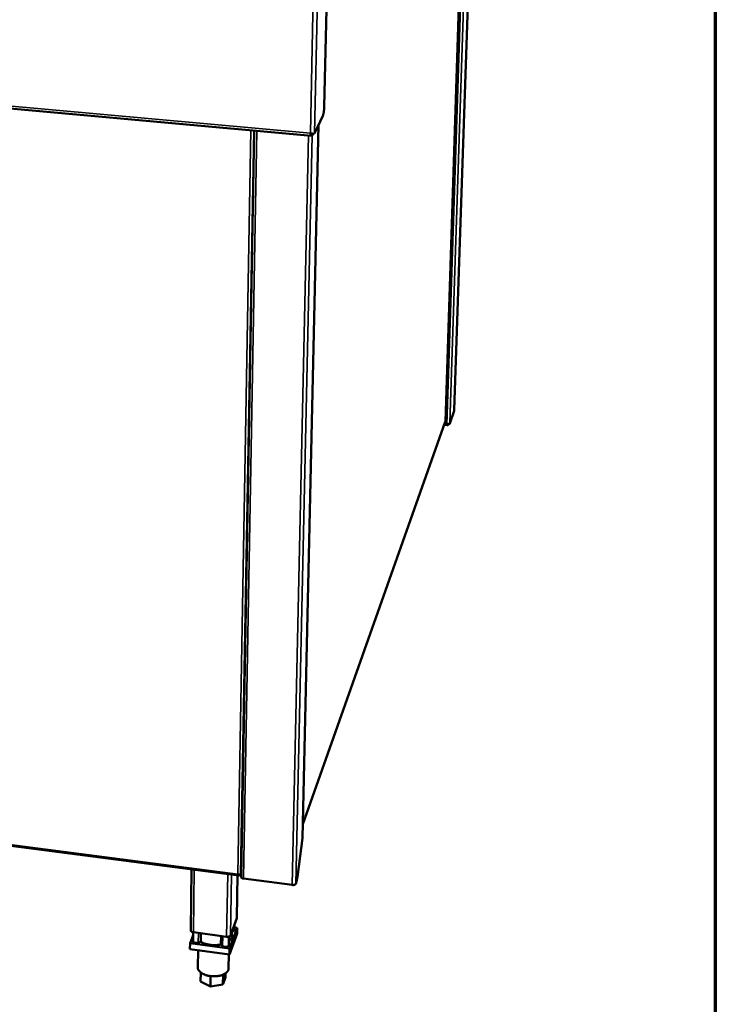
# Model space of a CAD drawing. Units: millimetres. Extents: x 65 to 5840, y 100 to 4100.
# Drawn here: x 5527 to 5840, y 3021 to 3464 of the extents above; entities that cross this region are included whole.
import ezdxf

# ---------------------------------------------------------------- set-up
doc = ezdxf.new("R2010")
doc.units = ezdxf.units.MM
doc.header["$LTSCALE"] = 20
for name, color, linetype, lineweight in [('Border (ISO)', 7, 'Continuous', 70), ('Visible (ISO)', 7, 'Continuous', 50), ('Visible Narrow (ISO)', 7, 'Continuous', 35)]:
    doc.layers.add(name, color=color, linetype=linetype, lineweight=lineweight)

# ---------------------------------------------------------------- blocks, each defined once
blk = doc.blocks.new('Borders Default Border')
at = {"layer": 'Border (ISO)', "flags": 128}
blk.add_lwpolyline([(5, 5), (5, 205), (292, 205), (292, 5), (5, 5)], dxfattribs=at)

msp = doc.modelspace()

# ---------------------------------------------------------------- linework, layer by layer
at = {"layer": 'Visible (ISO)'}
for p, q in [((5734.03, 3633.12), (5722.6, 3288.23)), ((5718.6, 3283.12), (5729.69, 3624.69)), ((5664.11, 3424.73), (5665.84, 3500.56)), ((5082.82, 3463.78), (5658.41, 3411.6)), ((5659.76, 3412.62), (5663.47, 3420.5)), ((5661.58, 3416.48), (5654.37, 3095.77)), ((5632.66, 3413.94), (5626.69, 3078.18)), ((5658.68, 3412.51), (5658.66, 3411.71)), ((5658.66, 3411.71), (5659.03, 3412.49)), ((5720.54, 3282.21), (5722.54, 3287.88)), ((5722.59, 3288.16), (5722.6, 3288.23)), ((5654.51, 3101.9), (5718.56, 3282.92)), ((5719.27, 3281.75), (5718.18, 3281.86)), ((5719.37, 3281.76), (5719.36, 3281.41)), ((5719.36, 3281.41), (5718.07, 3281.54)), ((5133.01, 3143.09), (5625.7, 3078.88)), ((5652.03, 3078.2), (5654.35, 3095.65)), ((5654.35, 3095.65), (5654.37, 3095.77)), ((5604.07, 3054.11), (5604.45, 3081.65)), ((5624.81, 3059.86), (5625.14, 3078.95)), ((5625.99, 3079.28), (5625.99, 3079)), ((5626.09, 3079.28), (5625.99, 3079)), ((5626.73, 3079.98), (5626.51, 3079.39)), ((5649.66, 3074.59), (5627.81, 3077.44)), ((5651.6, 3076.09), (5651.26, 3075.11)), ((5624.79, 3059.72), (5621.91, 3051.88)), ((5623.7, 3056.75), (5623.65, 3054.38)), ((5624.81, 3059.86), (5624.79, 3059.72)), ((5605.11, 3052), (5603.74, 3048.38)), ((5605.13, 3053.33), (5605.08, 3049.37)), ((5620.21, 3051.31), (5605.24, 3053.32)), ((5608.63, 3052.86), (5608.57, 3049)), ((5617.61, 3047.79), (5617.67, 3051.65)), ((5621.21, 3051.37), (5621.15, 3047.52)), ((5624.92, 3052.75), (5621.51, 3043.36)), ((5621.55, 3045.99), (5624.97, 3055.37)), ((5622.52, 3051.59), (5622.56, 3053.64)), ((5622.99, 3053.75), (5622.56, 3053.61)), ((5624.97, 3055.37), (5623.67, 3055.54)), ((5624.97, 3055.37), (5624.92, 3052.75)), ((5603.74, 3048.38), (5603.71, 3045.76)), ((5603.74, 3048.38), (5621.55, 3045.99)), ((5608.57, 3049), (5607.42, 3048.63)), ((5618.38, 3047.16), (5617.61, 3047.79)), ((5621.51, 3043.36), (5603.71, 3045.76)), ((5607.35, 3045.27), (5607.24, 3037.48)), ((5621.18, 3043.41), (5621.07, 3037)), ((5621.55, 3045.99), (5621.51, 3043.36)), ((5608.55, 3035.23), (5608.49, 3031.18)), ((5613.01, 3033.6), (5612.93, 3028.94)), ((5618.6, 3034.26), (5618.52, 3029.81)), ((5619.68, 3034.84), (5619.65, 3032.92)), ((5612.93, 3028.94), (5608.49, 3031.18)), ((5618.52, 3029.81), (5612.93, 3028.94)), ((5619.65, 3032.92), (5618.52, 3029.81))]:
    msp.add_line(p, q, dxfattribs=at)
at = {"layer": 'Visible (ISO)', "flags": 128}
for points in [[(5664.11, 3424.73, -0.004998), (5664.09, 3424.19, -0.009752), (5664.07, 3423.91, -0.00041), (5664, 3423.12, -0.004814), (5663.99, 3423.05, -0.005373), (5663.95, 3422.66, -0.004886), (5663.89, 3422.23, -0.006859), (5663.84, 3421.91, -0.005529), (5663.76, 3421.5, -0.010392), (5663.74, 3421.4, -0.002176), (5663.62, 3420.91, -0.024724), (5663.58, 3420.78, -0.011273), (5663.47, 3420.5)], [(5627.81, 3077.44, -0.029617), (5627.54, 3077.48, -0.043712), (5627.37, 3077.54, -0.011863), (5627.11, 3077.66, -0.028585), (5627.01, 3077.71, -0.050598), (5626.9, 3077.79, -0.034592), (5626.77, 3077.93, -0.091013), (5626.73, 3078.02, -0.055686), (5626.69, 3078.18)], [(5652.03, 3078.2, -0.004562), (5651.98, 3077.79, -0.008409), (5651.94, 3077.57, -0.000339), (5651.84, 3077.03, -0.00429), (5651.83, 3076.99, -0.006715), (5651.82, 3076.93, -0.000819), (5651.72, 3076.49, -0.014985), (5651.68, 3076.36, -0.007044), (5651.6, 3076.09)], [(5651.26, 3075.11, -0.048206), (5651.15, 3074.94, -0.082359), (5651.06, 3074.85, -0.028996), (5650.84, 3074.73, -0.043729), (5650.69, 3074.67, -0.026021), (5650.54, 3074.63, -0.010977), (5650.2, 3074.57, -0.042958), (5649.98, 3074.56, -0.027897), (5649.66, 3074.59)], [(5605.24, 3053.32, -0.030069), (5604.96, 3053.36, -0.044326), (5604.77, 3053.42, -0.012136), (5604.5, 3053.55, -0.029176), (5604.4, 3053.61, -0.050625), (5604.29, 3053.69, -0.034086), (5604.15, 3053.85, -0.090028), (5604.1, 3053.94, -0.055399), (5604.07, 3054.11)], [(5621.91, 3051.88, -0.047584), (5621.8, 3051.69, -0.081006), (5621.7, 3051.6, -0.028275), (5621.47, 3051.47, -0.043367), (5621.3, 3051.4, -0.026434), (5621.15, 3051.36, -0.011198), (5620.78, 3051.3, -0.04355), (5620.55, 3051.29, -0.02824), (5620.21, 3051.31)], [(5622.52, 3051.59, -0.031501), (5622.49, 3051.2, -0.05226), (5622.43, 3050.97, -0.012224), (5622.25, 3050.54, -0.031508), (5622.17, 3050.38, -0.025342), (5622.07, 3050.23, -0.008082), (5621.75, 3049.81, -0.03961), (5621.54, 3049.59, -0.024976), (5621.18, 3049.28)], [(5623.65, 3054.38, -0.055594), (5623.62, 3054.22, -0.089205), (5623.57, 3054.13, -0.033538), (5623.49, 3054.04, -0.022411), (5623.35, 3053.92, -0.058955), (5623.2, 3053.83, -0.044857), (5622.99, 3053.75)], [(5607.42, 3048.63, -0.024585), (5607.11, 3048.55, -0.042119), (5606.93, 3048.52, -0.008708), (5606.53, 3048.52, -0.023435), (5606.38, 3048.53, -0.0256), (5606.14, 3048.56, -0.023479), (5605.87, 3048.63, -0.03377), (5605.67, 3048.71, -0.029335), (5605.45, 3048.82, -0.051228), (5605.32, 3048.92, -0.03543), (5605.17, 3049.08, -0.091771), (5605.11, 3049.18, -0.056415), (5605.08, 3049.37)], [(5617.61, 3047.79, -0.011814), (5616.75, 3047.64, -0.021934), (5616.28, 3047.6, -0.002079), (5615.11, 3047.53, -0.011689), (5614.9, 3047.53, -0.011326), (5614.2, 3047.54, -0.011327), (5613.5, 3047.58, -0.011693), (5612.82, 3047.66, -0.011438), (5612.13, 3047.77, -0.012583), (5611.49, 3047.9, -0.012042), (5610.83, 3048.07, -0.014117), (5610.62, 3048.14, -0.003003), (5609.63, 3048.49, -0.026732), (5609.25, 3048.65, -0.014308), (5608.57, 3049)], [(5621.15, 3047.52, -0.05856), (5621.1, 3047.33, -0.094308), (5621.04, 3047.23, -0.037323), (5620.89, 3047.08, -0.053057), (5620.76, 3046.99, -0.030196), (5620.53, 3046.89, -0.034713), (5620.32, 3046.83, -0.02372), (5620.05, 3046.78, -0.026022), (5619.8, 3046.76, -0.023424), (5619.53, 3046.77, -0.023085), (5619.26, 3046.8, -0.027616), (5619.11, 3046.83, -0.011919), (5618.76, 3046.93, -0.051111), (5618.62, 3047, -0.029066), (5618.38, 3047.16)], [(5621.07, 3037, -0.038442), (5621.02, 3036.58, -0.062423), (5620.94, 3036.33, -0.017306), (5620.71, 3035.87, -0.038028), (5620.58, 3035.68, -0.028107), (5620.3, 3035.35, -0.0305), (5620, 3035.08, -0.021699), (5619.61, 3034.79, -0.02396), (5619.23, 3034.56, -0.017494), (5618.74, 3034.32, -0.019219), (5618.28, 3034.13, -0.014864), (5617.71, 3033.94, -0.016037), (5617.18, 3033.8, -0.013294), (5616.57, 3033.68, -0.014011), (5615.99, 3033.6, -0.012489), (5615.35, 3033.54, -0.012837), (5614.73, 3033.51, -0.012308), (5614.09, 3033.52, -0.012333), (5613.46, 3033.56, -0.012719), (5612.84, 3033.62, -0.012424), (5612.2, 3033.73, -0.013782), (5611.62, 3033.85, -0.013128), (5611.02, 3034.02, -0.015661), (5610.49, 3034.19, -0.014567), (5609.94, 3034.42, -0.018642), (5609.48, 3034.64, -0.017008), (5609, 3034.91, -0.023117), (5608.63, 3035.17, -0.020929), (5608.24, 3035.49, -0.029387), (5607.96, 3035.77, -0.02697), (5607.69, 3036.12, -0.036892), (5607.57, 3036.32, -0.01659), (5607.35, 3036.79, -0.06134), (5607.27, 3037.05, -0.037398), (5607.24, 3037.48)]]:
    msp.add_lwpolyline(points, format="xyb", dxfattribs=at)
at = {"layer": 'Visible (ISO)'}
for points, knots in [([(5658.66, 3411.71), (5658.43, 3411.5), (5658.21, 3411.62), (5658.04, 3412.01), (5657.97, 3412.19), (5657.9, 3412.42), (5657.85, 3412.68)], [-1, -1, -1, -1, -0.316153, -0.316153, -0.316153, 0, 0, 0, 0]), ([(5659.61, 3412.54), (5659.42, 3412.49), (5659.07, 3412.47), (5658.66, 3412.52), (5658.4, 3412.54), (5658.12, 3412.6), (5657.85, 3412.68)], [-0.8156556, -0.8156556, -0.8156556, -0.8156556, -0.3161529, -0.3161529, -0.3161529, 0, 0, 0, 0]), ([(5719.67, 3281.82), (5719.97, 3281.9), (5720.23, 3282.03), (5720.41, 3282.2), (5720.51, 3282.29), (5720.58, 3282.4), (5720.61, 3282.52)], [-0.7810431, -0.7810431, -0.7810431, -0.7810431, -0.2939453, -0.2939453, -0.2939453, 0, 0, 0, 0]), ([(5719.76, 3281.47), (5720.05, 3281.56), (5720.3, 3281.76), (5720.45, 3282.01), (5720.54, 3282.17), (5720.6, 3282.34), (5720.61, 3282.52)], [-0.7810431, -0.7810431, -0.7810431, -0.7810431, -0.2939453, -0.2939453, -0.2939453, 0, 0, 0, 0]), ([(5626.29, 3079.3), (5626.14, 3079.27), (5625.92, 3079.28), (5625.69, 3079.33), (5625.55, 3079.36), (5625.41, 3079.4), (5625.28, 3079.45)], [-0.684123, -0.684123, -0.684123, -0.684123, -0.2469362, -0.2469362, -0.2469362, 0, 0, 0, 0]), ([(5625.73, 3078.88), (5625.61, 3078.88), (5625.51, 3078.97), (5625.42, 3079.13), (5625.37, 3079.22), (5625.32, 3079.33), (5625.28, 3079.45)], [-0.684123, -0.684123, -0.684123, -0.684123, -0.2469362, -0.2469362, -0.2469362, 0, 0, 0, 0])]:
    msp.add_open_spline(points, degree=3, knots=knots, dxfattribs=at)
for points in [[(5659.76, 3412.62), (5659.73, 3412.59), (5659.68, 3412.56), (5659.61, 3412.54)], [(5722.59, 3288.16), (5722.59, 3288.06), (5722.57, 3287.97), (5722.54, 3287.88)], [(5718.59, 3283.1), (5718.59, 3283.04), (5718.58, 3282.98), (5718.56, 3282.92)], [(5718.6, 3283.12), (5718.59, 3283.11), (5718.59, 3283.11), (5718.59, 3283.1)], [(5719.27, 3281.75), (5719.41, 3281.76), (5719.54, 3281.79), (5719.67, 3281.82)], [(5719.36, 3281.41), (5719.5, 3281.41), (5719.63, 3281.43), (5719.76, 3281.47)], [(5625.99, 3079), (5625.9, 3078.92), (5625.81, 3078.87), (5625.73, 3078.88)], [(5626.51, 3079.39), (5626.48, 3079.35), (5626.4, 3079.31), (5626.29, 3079.3)]]:
    msp.add_open_spline(points, degree=3, dxfattribs=at)
at = {"layer": 'Visible Narrow (ISO)'}
for p, q in [((5722.59, 3288.16), (5734.01, 3633.09)), ((5731.98, 3629.15), (5720.61, 3282.52)), ((5718.59, 3283.1), (5729.68, 3624.67)), ((5719.27, 3281.75), (5730.51, 3626.28)), ((5657.85, 3412.68), (5660.1, 3515.52)), ((5662.05, 3515.85), (5659.76, 3412.62)), ((5082.7, 3464.74), (5657.85, 3412.68)), ((5654.35, 3095.65), (5661.56, 3416.43)), ((5625.28, 3079.45), (5631.14, 3414.07)), ((5626.51, 3079.39), (5632.44, 3413.96)), ((5627.81, 3077.44), (5633.85, 3413.83)), ((5649.66, 3074.59), (5656.99, 3411.73)), ((5651.26, 3075.11), (5658.67, 3411.72)), ((5720.61, 3282.52), (5722.59, 3288.16)), ((5654.51, 3102.03), (5718.59, 3283.1)), ((5133.08, 3143.57), (5625.28, 3079.45)), ((5605.64, 3081.49), (5605.24, 3053.32)), ((5620.68, 3079.53), (5620.21, 3051.31)), ((5622.38, 3079.31), (5621.91, 3051.88)), ((5625.12, 3078.95), (5624.79, 3059.72)), ((5607.49, 3053.02), (5607.42, 3048.63)), ((5618.45, 3051.55), (5618.38, 3047.16)), ((5623.01, 3054.88), (5622.99, 3053.75))]:
    msp.add_line(p, q, dxfattribs=at)
for points, knots in [([(5719.76, 3281.47), (5719.78, 3281.58), (5719.8, 3281.7), (5719.83, 3281.83), (5719.83, 3281.85), (5719.84, 3281.87)], [-0.22257795, -0.22257795, -0.22257795, -0.22257795, -0.15278105, -0.15278105, -0.14119398, -0.14119398, -0.14119398, -0.14119398]), ([(5625.54, 3079.36), (5625.54, 3079.36), (5625.54, 3079.36), (5625.59, 3079.27), (5625.62, 3079.19), (5625.69, 3079.03), (5625.71, 3078.95), (5625.73, 3078.88)], [-0.1015513, -0.1015513, -0.1015513, -0.1015513, -0.0987772, -0.0987772, -0.046743, -0.046743, 0, 0, 0, 0])]:
    msp.add_open_spline(points, degree=3, knots=knots, dxfattribs=at)

# ---------------------------------------------------------------- block references
at = {"xscale": 20, "yscale": 20, "zscale": 20}
msp.add_blockref('Borders Default Border', (0, 0), dxfattribs=at)

doc.saveas('drawing.dxf')
